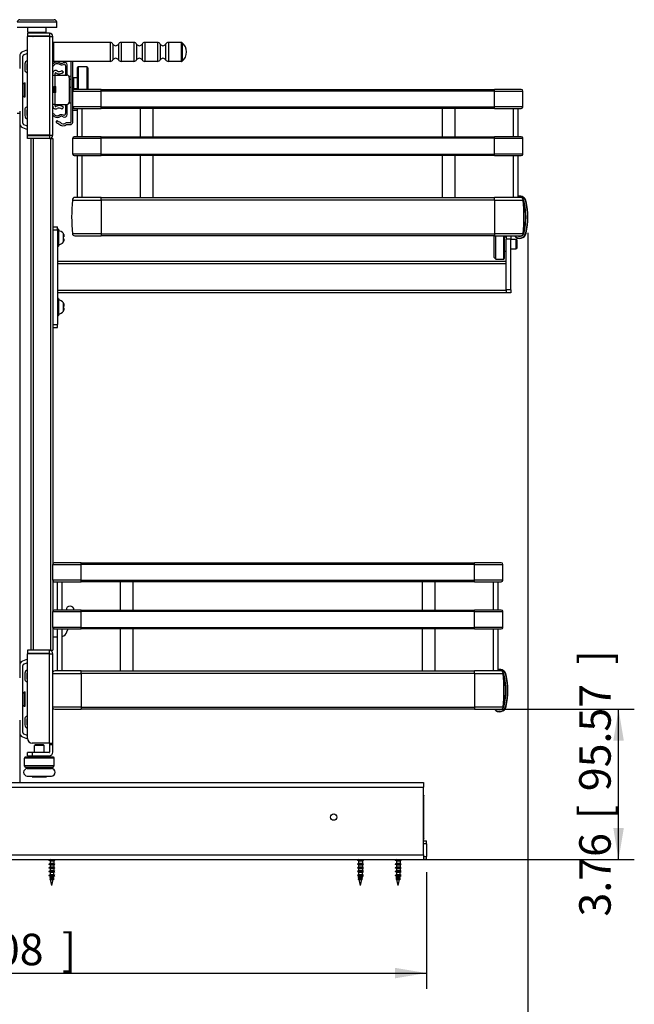
# Model space of a CAD drawing. Units: millimetres. Extents: x 143 to 2870, y 100 to 1865.
# Drawn here: x 941 to 1332, y 457 to 1082 of the extents above; entities that cross this region are included whole.
import ezdxf
from ezdxf.enums import TextEntityAlignment as Align

# ---------------------------------------------------------------- set-up
doc = ezdxf.new("R2010")
doc.units = ezdxf.units.MM
for name, color, linetype in [('可見_(ISO)', 7, 'Continuous'), ('標註_(ISO)', 7, 'Continuous'), ('窄部可見_(ISO)', 7, 'Continuous'), ('預設設定', 7, 'Continuous')]:
    doc.layers.add(name, color=color, linetype=linetype)
doc.styles.add('SEACAD_Arial', font='arial.ttf', dxfattribs={"width": 0.8})
doc.dimstyles.new('ISO_(mm)', dxfattribs={"dimtxt": 20, "dimasz": 20, "dimexe": 10, "dimexo": 0, "dimgap": 5, "dimtad": 1, "dimlfac": 0.03937, "dimdsep": 46, "dimtxsty": 'SEACAD_Arial', "dimblk1": '_SE_FILLED', "dimblk2": '_SE_FILLED', "dimsah": 1, "dimcen": 10, "dimadec": 0, "dimazin": 0, "dimtfac": 0.5, "dimtmove": 0, "dimatfit": 3, "dimfxl": 1, "dimarcsym": 0})
doc.dimstyles.new('預設_(ISO)', dxfattribs={"dimtxt": 20, "dimasz": 20, "dimexe": 10, "dimexo": 10, "dimgap": 5, "dimtad": 1, "dimlfac": 0.03937, "dimdsep": 46, "dimtxsty": 'SEACAD_Arial', "dimblk1": '_SE_FILLED', "dimblk2": '_SE_FILLED', "dimsah": 1, "dimcen": 10, "dimazin": 0, "dimtfac": 1, "dimtofl": 0, "dimtmove": 0, "dimatfit": 3, "dimfxl": 1, "dimtolj": 1, "dimarcsym": 0})

# ---------------------------------------------------------------- blocks, each defined once
blk = doc.blocks.new('DMBLK193')
at = {"layer": '標註_(ISO)', "linetype": 'Continuous'}
for points in [[(611.64, 421.03), (611.64, 427.7), (591.64, 424.36)], [(1243.97, 421.03), (1263.97, 424.36), (1243.97, 427.7)]]:
    blk.add_hatch(color=7, dxfattribs=at).paths.add_polyline_path(points)
at = {"layer": '標註_(ISO)', "color": 7, "linetype": 'Continuous'}
for p, q in [((1263.97, 946.81), (1263.97, 414.36)), ((591.64, 540.76), (591.64, 414.36)), ((591.64, 424.36), (1263.97, 424.36))]:
    blk.add_line(p, q, dxfattribs=at)
at = {"layer": '標註_(ISO)', "color": 7, "linetype": 'Continuous', "style": 'SEACAD_Arial'}
for s, p in [('[', (905.65, 449.36)), (']', (1019.57, 449.36)), ('26.47', (828.22, 449.36)), ('672.33', (923.48, 449.36))]:
    blk.add_text(s, height=20, dxfattribs=at).set_placement(p, align=Align.TOP_LEFT)
blk = doc.blocks.new('_SE_FILLED')
at = {"color": 0}
blk.add_line((0, 0), (-1, 0), dxfattribs=at)
blk.add_solid([(0, 0), (-1, -0.1665), (-1, 0.1665), (0, 0)], dxfattribs=at)
blk = doc.blocks.new('DMBLK194')
at = {"layer": '標註_(ISO)', "linetype": 'Continuous'}
for points in [[(611.64, 473.36), (611.64, 480.02), (591.64, 476.69)], [(1179.64, 473.36), (1199.64, 476.69), (1179.64, 480.02)]]:
    blk.add_hatch(color=7, dxfattribs=at).paths.add_polyline_path(points)
at = {"layer": '標註_(ISO)', "color": 7, "linetype": 'Continuous'}
for p, q in [((591.64, 540.76), (591.64, 466.69)), ((1199.64, 540.76), (1199.64, 466.69)), ((591.64, 476.69), (1199.64, 476.69))]:
    blk.add_line(p, q, dxfattribs=at)
at = {"layer": '標註_(ISO)', "color": 7, "linetype": 'Continuous', "style": 'SEACAD_Arial'}
for s, p in [('23.94', (815.62, 501.69)), ('[', (893.06, 501.69)), ('608', (910.88, 501.69)), (']', (967.84, 501.69))]:
    blk.add_text(s, height=20, dxfattribs=at).set_placement(p, align=Align.TOP_LEFT)
blk = doc.blocks.new('DMBLK197')
at = {"layer": '預設設定', "linetype": 'Continuous'}
for points in [[(1324.97, 624.33), (1321.64, 644.33), (1318.31, 624.33)], [(1324.97, 568.76), (1318.31, 568.76), (1321.64, 548.76)]]:
    blk.add_hatch(color=7, dxfattribs=at).paths.add_polyline_path(points)
at = {"layer": '預設設定', "color": 7, "linetype": 'Continuous'}
for p, q in [((1230.14, 644.33), (1331.64, 644.33)), ((1321.64, 548.76), (1321.64, 644.33)), ((1197.64, 548.76), (1331.64, 548.76))]:
    blk.add_line(p, q, dxfattribs=at)
at = {"layer": '預設設定', "color": 7, "linetype": 'Continuous', "style": 'SEACAD_Arial'}
for s, p in [(']', (1296.64, 672.66)), ('95.57', (1296.64, 592.22)), ('[', (1296.64, 574.39)), ('3.76', (1296.64, 512.61))]:
    blk.add_text(s, height=20, rotation=90, dxfattribs=at).set_placement(p, align=Align.TOP_LEFT)

msp = doc.modelspace()

# ---------------------------------------------------------------- linework, layer by layer
at = {"layer": '可見_(ISO)', "color": 7, "linetype": 'Continuous'}
for p, q in [((941.143, 1082.261), (963.143, 1082.261)), ((964.643, 1077.261), (939.643, 1077.261)), ((946.343, 1074.261), (946.343, 1077.261)), ((957.943, 1074.261), (957.943, 1077.261)), ((964.643, 1077.261), (964.643, 1080.761)), ((960.043, 1073.761), (946.143, 1073.761)), ((946.143, 1073.761), (946.143, 1071.761)), ((960.043, 1071.761), (946.143, 1071.761)), ((960.043, 1071.661), (946.143, 1071.661)), ((946.143, 1008.861), (946.143, 1071.661)), ((949.643, 1071.684), (949.643, 1071.692)), ((960.043, 1073.761), (960.043, 1071.761)), ((960.043, 1071.661), (962.143, 1071.661)), ((962.143, 1008.861), (962.143, 1071.661)), ((998.679, 1067.761), (962.643, 1067.761)), ((1013.679, 1067.761), (1005.607, 1067.761)), ((1028.679, 1067.761), (1020.607, 1067.761)), ((1043.973, 1067.761), (1035.607, 1067.761)), ((941.143, 1059.089), (941.143, 1051.261)), ((946.143, 1063.097), (942.919, 1061.828)), ((943.143, 1016.434), (943.143, 1059.089)), ((943.735, 1060.002), (946.143, 1060.95)), ((944.406, 1054.199), (944.406, 1050.411)), ((945.906, 1050.411), (945.906, 1054.199)), ((962.143, 1053.179), (962.694, 1052.909)), ((998.679, 1055.761), (962.643, 1055.761)), ((970.293, 1052.925), (970.293, 1047.416)), ((971.293, 1047.416), (971.293, 1053.569)), ((973.643, 1055.761), (973.643, 1017.213)), ((974.843, 1036.911), (974.843, 1055.761)), ((977.743, 1051.761), (977.743, 1037.911)), ((983.843, 1052.261), (978.243, 1052.261)), ((984.343, 1051.761), (984.343, 1037.911)), ((1013.679, 1055.761), (1005.607, 1055.761)), ((1028.679, 1055.761), (1020.607, 1055.761)), ((1043.973, 1055.761), (1035.607, 1055.761)), ((945.445, 1048.812), (946.143, 1048.521)), ((946.143, 1050.146), (946.054, 1050.183)), ((962.143, 1047.061), (963.643, 1047.061)), ((963.643, 1047.061), (963.643, 1048.161)), ((963.643, 1047.061), (971.143, 1047.061)), ((968.943, 1049.03), (967.86, 1050.068)), ((972.643, 1045.561), (972.643, 1029.961)), ((977.743, 1045.261), (975.343, 1045.261)), ((943.143, 1041.595), (944.143, 1042.261)), ((944.143, 1033.261), (944.143, 1042.261)), ((944.143, 1042.261), (944.343, 1042.261)), ((944.343, 1033.261), (944.343, 1042.261)), ((944.343, 1042.195), (944.442, 1042.261)), ((944.442, 1033.261), (944.442, 1042.261)), ((944.442, 1042.261), (944.642, 1042.261)), ((944.642, 1033.261), (944.642, 1042.261)), ((962.313, 1039.761), (962.333, 1039.761)), ((962.833, 1039.761), (962.853, 1039.761)), ((963.353, 1039.761), (963.373, 1039.761)), ((964.143, 1039.242), (963.858, 1039.735)), ((964.143, 1036.281), (964.143, 1039.242)), ((973.643, 1044.361), (972.643, 1044.361)), ((973.643, 1039.161), (972.643, 1039.161)), ((977.743, 1038.261), (975.343, 1038.261)), ((943.143, 1033.928), (944.143, 1033.261)), ((944.143, 1033.261), (944.343, 1033.261)), ((944.343, 1033.328), (944.442, 1033.261)), ((944.442, 1033.261), (944.642, 1033.261)), ((962.573, 1035.761), (962.593, 1035.761)), ((963.093, 1035.761), (963.113, 1035.761)), ((963.613, 1035.761), (963.633, 1035.761)), ((964.143, 1036.281), (963.988, 1036.012)), ((974.843, 1026.911), (974.843, 1036.911)), ((992.843, 1037.911), (975.843, 1037.911)), ((992.843, 1037.911), (1242.843, 1037.911)), ((1259.843, 1037.911), (1242.843, 1037.911)), ((1260.843, 1026.911), (1260.843, 1036.911)), ((946.143, 1027.002), (945.445, 1026.711)), ((963.643, 1028.461), (962.143, 1028.461)), ((963.643, 1027.361), (963.643, 1028.461)), ((963.643, 1028.461), (971.143, 1028.461)), ((967.86, 1025.455), (968.943, 1026.493)), ((970.293, 1028.107), (970.293, 1022.597)), ((971.293, 1021.954), (971.293, 1028.107)), ((974.843, 1017.211), (974.843, 1026.911)), ((975.843, 1025.911), (974.843, 1025.911)), ((975.843, 1025.911), (992.843, 1025.911)), ((977.843, 1007.911), (977.843, 1025.911)), ((980.843, 1007.911), (980.843, 1025.911)), ((1242.843, 1025.911), (992.843, 1025.911)), ((1017.843, 1007.911), (1017.843, 1025.911)), ((1025.843, 1007.911), (1025.843, 1025.911)), ((1209.843, 1007.911), (1209.843, 1025.911)), ((1217.843, 1007.911), (1217.843, 1025.911)), ((1242.843, 1025.911), (1259.843, 1025.911)), ((1254.843, 1007.911), (1254.843, 1025.911)), ((1257.843, 1007.911), (1257.843, 1025.911)), ((941.143, 1022.761), (939.643, 1022.761)), ((941.143, 1024.261), (941.143, 1016.434)), ((944.406, 1025.111), (944.406, 1021.324)), ((945.906, 1021.324), (945.906, 1025.111)), ((946.054, 1025.34), (946.143, 1025.377)), ((962.694, 1022.613), (962.143, 1022.344)), ((974.843, 1024.711), (977.843, 1024.711)), ((941.143, 1016.434), (941.143, 672.089)), ((942.919, 1013.695), (946.143, 1012.425)), ((946.143, 1014.572), (943.735, 1015.521)), ((964.932, 1018.159), (964.143, 1017.255)), ((970.976, 1015.611), (973.243, 1015.611)), ((973.243, 1016.812), (970.977, 1016.812)), ((960.043, 1008.861), (946.143, 1008.861)), ((946.143, 1008.761), (960.043, 1008.761)), ((946.143, 1006.761), (946.143, 1008.761)), ((960.043, 1008.861), (962.143, 1008.861)), ((960.043, 1008.761), (960.043, 1006.761)), ((974.843, 996.911), (974.843, 1006.911)), ((992.843, 1007.911), (975.843, 1007.911)), ((992.843, 1007.911), (1242.843, 1007.911)), ((1259.843, 1007.911), (1242.843, 1007.911)), ((1260.843, 996.911), (1260.843, 1006.911)), ((960.043, 1006.761), (946.143, 1006.761)), ((948.143, 1006.761), (948.143, 681.761)), ((960.643, 1006.761), (960.043, 1006.761)), ((960.643, 1006.761), (962.143, 1006.761)), ((962.143, 1006.761), (962.143, 736.261)), ((975.843, 995.911), (992.843, 995.911)), ((977.843, 969.391), (977.843, 995.911)), ((980.843, 969.391), (980.843, 995.911)), ((1242.843, 995.911), (992.843, 995.911)), ((1017.843, 969.391), (1017.843, 995.911)), ((1025.843, 969.391), (1025.843, 995.911)), ((1209.843, 969.391), (1209.843, 995.911)), ((1217.843, 969.391), (1217.843, 995.911)), ((1242.843, 995.911), (1259.843, 995.911)), ((1254.843, 969.391), (1254.843, 995.911)), ((1257.843, 969.391), (1257.843, 995.911)), ((992.843, 969.391), (976.309, 969.391)), ((992.843, 969.391), (1242.843, 969.391)), ((1259.376, 969.391), (1242.843, 969.391)), ((974.609, 967.561), (974.609, 967.691)), ((974.609, 967.561), (992.843, 967.561)), ((1242.843, 967.561), (992.843, 967.561)), ((1242.843, 967.561), (1261.076, 967.561)), ((1261.076, 967.561), (1261.076, 967.691)), ((1262.309, 960.762), (1261.482, 960.762)), ((962.143, 950.761), (965.143, 950.761)), ((965.143, 948.761), (965.143, 950.761)), ((1262.301, 952.762), (1261.472, 952.762)), ((965.143, 948.761), (965.143, 888.761)), ((965.743, 949.261), (965.243, 949.261)), ((965.843, 949.161), (965.843, 938.362)), ((969.102, 945.736), (969.102, 944.376)), ((976.095, 944.981), (992.843, 944.981)), ((1242.843, 944.981), (992.843, 944.981)), ((1242.643, 931.261), (1242.643, 944.981)), ((1242.843, 944.981), (1259.59, 944.981)), ((1243.643, 930.261), (1243.643, 944.981)), ((1249.143, 930.761), (1249.143, 944.981)), ((1253.143, 944.761), (1250.143, 944.761)), ((1250.143, 944.761), (1250.143, 942.761)), ((1253.143, 944.761), (1253.143, 942.761)), ((965.743, 938.262), (965.243, 938.262)), ((969.056, 943.146), (969.102, 943.146)), ((969.102, 943.046), (969.102, 943.146)), ((969.102, 943.046), (969.102, 941.787)), ((1249.143, 944.261), (1250.143, 944.261)), ((1250.143, 910.761), (1250.143, 942.761)), ((1253.143, 942.761), (1256.663, 942.761)), ((1253.143, 910.761), (1253.143, 942.761)), ((1256.663, 936.761), (1256.663, 942.761)), ((1257.143, 942.311), (1256.663, 942.761)), ((1257.143, 937.211), (1257.143, 942.311)), ((1249.143, 935.261), (1250.143, 935.261)), ((1253.143, 936.761), (1256.663, 936.761)), ((1257.143, 937.211), (1256.663, 936.761)), ((1250.143, 928.761), (965.143, 928.761)), ((1242.643, 931.261), (1243.643, 930.261)), ((1243.643, 930.261), (1248.643, 930.261)), ((1250.143, 908.761), (965.143, 908.761)), ((1250.143, 910.761), (1250.143, 908.761)), ((1253.143, 908.761), (1250.143, 908.761)), ((1253.143, 910.761), (1253.143, 908.761)), ((965.743, 905.261), (965.243, 905.261)), ((965.843, 905.161), (965.843, 894.362)), ((969.102, 901.736), (969.102, 900.375)), ((969.102, 901.736), (969.102, 901.736)), ((969.056, 899.147), (969.102, 899.147)), ((969.102, 899.046), (969.102, 899.147)), ((969.102, 899.147), (969.102, 899.147)), ((969.102, 899.045), (969.102, 899.046)), ((969.102, 899.045), (969.102, 897.786)), ((965.143, 886.761), (965.143, 888.761)), ((965.743, 894.262), (965.243, 894.262)), ((962.143, 886.761), (965.143, 886.761)), ((962.143, 726.261), (962.143, 736.261)), ((980.143, 737.261), (963.143, 737.261)), ((980.143, 737.261), (1230.143, 737.261)), ((1247.143, 737.261), (1230.143, 737.261)), ((1248.143, 726.261), (1248.143, 736.261)), ((962.143, 726.261), (962.143, 706.261)), ((963.143, 725.261), (980.143, 725.261)), ((965.143, 707.261), (965.143, 725.261)), ((968.143, 707.261), (968.143, 725.261)), ((1230.143, 725.261), (980.143, 725.261)), ((1005.143, 707.261), (1005.143, 725.261)), ((1013.143, 707.261), (1013.143, 725.261)), ((1197.143, 707.261), (1197.143, 725.261)), ((1205.143, 707.261), (1205.143, 725.261)), ((1230.143, 725.261), (1247.143, 725.261)), ((1242.143, 707.261), (1242.143, 725.261)), ((1245.143, 707.261), (1245.143, 725.261)), ((980.143, 707.261), (963.143, 707.261)), ((980.143, 707.261), (1230.143, 707.261)), ((1247.143, 707.261), (1230.143, 707.261)), ((962.143, 696.261), (962.143, 706.261)), ((1248.143, 696.261), (1248.143, 706.261)), ((962.143, 696.261), (962.143, 681.761)), ((963.143, 695.261), (962.143, 695.261)), ((963.143, 695.261), (980.143, 695.261)), ((965.143, 668.741), (965.143, 695.261)), ((968.143, 668.741), (968.143, 695.261)), ((971.118, 693.388), (971.875, 695.261)), ((1230.143, 695.261), (980.143, 695.261)), ((1005.143, 668.741), (1005.143, 695.261)), ((1013.143, 668.741), (1013.143, 695.261)), ((1197.143, 668.741), (1197.143, 695.261)), ((1205.143, 668.741), (1205.143, 695.261)), ((1230.143, 695.261), (1247.143, 695.261)), ((1242.143, 668.741), (1242.143, 695.261)), ((1245.143, 668.741), (1245.143, 695.261)), ((962.143, 690.261), (965.143, 690.261)), ((959.943, 681.761), (946.143, 681.761)), ((946.143, 681.761), (946.143, 679.761)), ((960.643, 681.761), (959.943, 681.761)), ((959.943, 681.761), (959.943, 679.761)), ((960.643, 681.761), (962.143, 681.761)), ((946.143, 676.097), (942.919, 674.828)), ((959.943, 679.761), (946.143, 679.761)), ((959.943, 679.561), (946.143, 679.561)), ((946.143, 625.761), (946.143, 679.561)), ((959.943, 679.561), (962.143, 679.561)), ((962.143, 622.761), (962.143, 679.561)), ((941.143, 672.089), (941.143, 664.261)), ((943.143, 629.434), (943.143, 672.089)), ((943.735, 673.002), (946.143, 673.95)), ((944.406, 667.199), (944.406, 663.411)), ((945.906, 663.411), (945.906, 667.199)), ((946.143, 663.146), (946.054, 663.183)), ((962.143, 666.911), (980.143, 666.911)), ((980.143, 668.741), (963.609, 668.741)), ((980.143, 668.741), (1230.143, 668.741)), ((1230.143, 666.911), (980.143, 666.911)), ((1246.676, 668.741), (1230.143, 668.741)), ((1230.143, 666.911), (1248.376, 666.911)), ((1248.376, 666.911), (1248.376, 667.041)), ((945.445, 661.812), (946.143, 661.521)), ((1249.609, 660.112), (1248.782, 660.112)), ((943.143, 654.595), (944.143, 655.261)), ((944.143, 646.261), (944.143, 655.261)), ((944.143, 655.261), (944.343, 655.261)), ((944.343, 646.261), (944.343, 655.261)), ((944.343, 655.195), (944.442, 655.261)), ((944.442, 646.261), (944.442, 655.261)), ((944.442, 655.261), (944.642, 655.261)), ((944.642, 646.261), (944.642, 655.261)), ((1249.601, 652.112), (1248.772, 652.112)), ((943.143, 646.928), (944.143, 646.261)), ((944.143, 646.261), (944.343, 646.261)), ((944.343, 646.328), (944.442, 646.261)), ((944.442, 646.261), (944.642, 646.261)), ((963.395, 644.331), (980.143, 644.331)), ((1230.143, 644.331), (980.143, 644.331)), ((1230.143, 644.331), (1246.89, 644.331)), ((944.406, 638.111), (944.406, 634.324)), ((946.143, 640.002), (945.445, 639.711)), ((945.906, 634.324), (945.906, 638.111)), ((946.054, 638.34), (946.143, 638.377)), ((941.143, 637.261), (941.143, 629.434)), ((941.143, 629.434), (941.143, 597.761)), ((942.919, 626.695), (946.162, 625.417)), ((946.143, 627.572), (943.735, 628.521)), ((959.943, 622.761), (949.143, 622.761)), ((951.093, 621.761), (950.643, 621.281)), ((956.643, 621.281), (950.643, 621.281)), ((950.643, 616.761), (950.643, 621.281)), ((956.193, 621.761), (951.093, 621.761)), ((956.193, 621.761), (956.643, 621.281)), ((956.643, 616.761), (956.643, 621.281)), ((959.943, 622.761), (962.143, 622.761)), ((960.143, 622.761), (960.143, 621.761)), ((960.143, 621.761), (960.143, 616.961)), ((962.143, 621.761), (962.143, 622.761)), ((962.143, 616.961), (962.143, 621.761)), ((944.143, 608.261), (944.143, 613.261)), ((962.643, 613.761), (944.643, 613.761)), ((949.143, 616.761), (946.143, 616.761)), ((946.143, 614.761), (946.143, 616.761)), ((946.143, 614.761), (949.143, 614.761)), ((959.943, 616.761), (949.143, 616.761)), ((949.143, 614.761), (959.943, 614.761)), ((949.143, 613.761), (949.143, 614.761)), ((958.143, 613.761), (958.143, 614.761)), ((963.143, 608.261), (963.143, 613.261)), ((963.143, 608.261), (944.143, 608.261)), ((945.143, 607.261), (944.143, 608.261)), ((962.143, 607.261), (945.143, 607.261)), ((948.643, 607.261), (948.643, 606.561)), ((958.643, 607.261), (958.643, 606.561)), ((962.143, 607.261), (963.143, 608.261)), ((945.993, 606.561), (961.293, 606.561)), ((945.993, 601.861), (961.293, 601.861)), ((949.143, 601.361), (949.143, 601.861)), ((958.043, 601.261), (949.243, 601.261)), ((958.143, 601.361), (958.143, 601.861)), ((928.375, 597.761), (1197.643, 597.761)), ((1197.643, 597.761), (1197.643, 594.761)), ((1197.643, 551.761), (1197.643, 594.761)), ((1197.943, 589.761), (1197.643, 589.761)), ((1197.943, 589.761), (1197.943, 589.561)), ((1197.943, 561.961), (1197.943, 589.561)), ((1197.643, 561.761), (1197.943, 561.761)), ((1197.643, 560.761), (1199.643, 560.761)), ((1197.943, 561.961), (1197.943, 561.761)), ((1199.643, 558.761), (1199.643, 560.761)), ((1199.643, 558.761), (1199.643, 550.761)), ((1197.643, 551.761), (1197.643, 548.761)), ((1199.643, 548.761), (1199.643, 550.761)), ((593.643, 548.761), (1197.643, 548.761)), ((960.443, 548.761), (959.743, 548.361)), ((959.743, 548.361), (963.543, 548.361)), ((960.443, 547.961), (959.743, 548.361)), ((960.443, 546.361), (959.743, 545.961)), ((959.743, 545.961), (963.543, 545.961)), ((960.443, 545.561), (959.743, 545.961)), ((960.443, 547.961), (960.443, 546.361)), ((960.443, 547.961), (962.843, 547.961)), ((962.843, 546.361), (960.443, 546.361)), ((960.443, 545.561), (962.843, 545.561)), ((960.443, 545.561), (960.443, 543.961)), ((962.843, 548.761), (963.543, 548.361)), ((962.843, 547.961), (963.543, 548.361)), ((962.843, 547.961), (962.843, 546.361)), ((962.843, 546.361), (963.543, 545.961)), ((962.843, 545.561), (963.543, 545.961)), ((962.843, 545.561), (962.843, 543.961)), ((1156.443, 548.761), (1155.743, 548.361)), ((1155.743, 548.361), (1159.543, 548.361)), ((1156.443, 547.961), (1155.743, 548.361)), ((1156.443, 546.361), (1155.743, 545.961)), ((1155.743, 545.961), (1159.543, 545.961)), ((1156.443, 545.561), (1155.743, 545.961)), ((1156.443, 547.961), (1156.443, 546.361)), ((1156.443, 547.961), (1158.843, 547.961)), ((1158.843, 546.361), (1156.443, 546.361)), ((1156.443, 545.561), (1158.843, 545.561)), ((1156.443, 545.561), (1156.443, 543.961)), ((1158.843, 548.761), (1159.543, 548.361)), ((1158.843, 547.961), (1159.543, 548.361)), ((1158.843, 547.961), (1158.843, 546.361)), ((1158.843, 546.361), (1159.543, 545.961)), ((1158.843, 545.561), (1159.543, 545.961)), ((1158.843, 545.561), (1158.843, 543.961)), ((1180.443, 548.761), (1179.743, 548.361)), ((1179.743, 548.361), (1183.543, 548.361)), ((1180.443, 547.961), (1179.743, 548.361)), ((1180.443, 546.361), (1179.743, 545.961)), ((1179.743, 545.961), (1183.543, 545.961)), ((1180.443, 545.561), (1179.743, 545.961)), ((1180.443, 547.961), (1180.443, 546.361)), ((1180.443, 547.961), (1182.843, 547.961)), ((1182.843, 546.361), (1180.443, 546.361)), ((1180.443, 545.561), (1182.843, 545.561)), ((1180.443, 545.561), (1180.443, 543.961)), ((1182.843, 548.761), (1183.543, 548.361)), ((1182.843, 547.961), (1183.543, 548.361)), ((1182.843, 547.961), (1182.843, 546.361)), ((1182.843, 546.361), (1183.543, 545.961)), ((1182.843, 545.561), (1183.543, 545.961)), ((1182.843, 545.561), (1182.843, 543.961)), ((1199.643, 548.761), (1197.643, 548.761)), ((960.443, 543.961), (959.743, 543.561)), ((959.743, 543.561), (963.543, 543.561)), ((960.443, 543.161), (959.743, 543.561)), ((960.443, 541.561), (959.743, 541.161)), ((959.743, 541.161), (963.543, 541.161)), ((960.443, 540.761), (959.743, 541.161)), ((960.443, 539.161), (959.743, 538.761)), ((959.743, 538.761), (963.543, 538.761)), ((960.443, 538.361), (959.743, 538.761)), ((962.843, 543.961), (960.443, 543.961)), ((960.443, 543.161), (962.843, 543.161)), ((960.443, 543.161), (960.443, 541.561)), ((962.843, 541.561), (960.443, 541.561)), ((960.443, 540.761), (962.843, 540.761)), ((960.443, 540.761), (960.443, 539.161)), ((962.843, 539.161), (960.443, 539.161)), ((960.443, 538.361), (962.843, 538.361)), ((960.443, 538.361), (960.443, 537.761)), ((962.843, 543.961), (963.543, 543.561)), ((962.843, 543.161), (963.543, 543.561)), ((962.843, 543.161), (962.843, 541.977)), ((962.843, 541.561), (962.843, 541.977)), ((963.543, 541.161), (962.843, 541.561)), ((962.843, 540.761), (963.543, 541.161)), ((962.843, 539.161), (962.843, 540.761)), ((963.543, 538.761), (962.843, 539.161)), ((962.843, 538.361), (963.543, 538.761)), ((962.843, 537.761), (962.843, 538.361)), ((1156.443, 543.961), (1155.743, 543.561)), ((1155.743, 543.561), (1159.543, 543.561)), ((1156.443, 543.161), (1155.743, 543.561)), ((1156.443, 541.561), (1155.743, 541.161)), ((1155.743, 541.161), (1159.543, 541.161)), ((1156.443, 540.761), (1155.743, 541.161)), ((1156.443, 539.161), (1155.743, 538.761)), ((1155.743, 538.761), (1159.543, 538.761)), ((1156.443, 538.361), (1155.743, 538.761)), ((1158.843, 543.961), (1156.443, 543.961)), ((1156.443, 543.161), (1158.843, 543.161)), ((1156.443, 543.161), (1156.443, 541.561)), ((1158.843, 541.561), (1156.443, 541.561)), ((1156.443, 540.761), (1158.843, 540.761)), ((1156.443, 540.761), (1156.443, 539.161)), ((1158.843, 539.161), (1156.443, 539.161)), ((1156.443, 538.361), (1158.843, 538.361)), ((1156.443, 538.361), (1156.443, 537.761)), ((1158.843, 543.961), (1159.543, 543.561)), ((1158.843, 543.161), (1159.543, 543.561)), ((1158.843, 543.161), (1158.843, 541.977)), ((1158.843, 541.561), (1158.843, 541.977)), ((1159.543, 541.161), (1158.843, 541.561)), ((1158.843, 540.761), (1159.543, 541.161)), ((1158.843, 539.161), (1158.843, 540.761)), ((1159.543, 538.761), (1158.843, 539.161)), ((1158.843, 538.361), (1159.543, 538.761)), ((1158.843, 537.761), (1158.843, 538.361)), ((1180.443, 543.961), (1179.743, 543.561)), ((1179.743, 543.561), (1183.543, 543.561)), ((1180.443, 543.161), (1179.743, 543.561)), ((1180.443, 541.561), (1179.743, 541.161)), ((1179.743, 541.161), (1183.543, 541.161)), ((1180.443, 540.761), (1179.743, 541.161)), ((1180.443, 539.161), (1179.743, 538.761)), ((1179.743, 538.761), (1183.543, 538.761)), ((1180.443, 538.361), (1179.743, 538.761)), ((1182.843, 543.961), (1180.443, 543.961)), ((1180.443, 543.161), (1182.843, 543.161)), ((1180.443, 543.161), (1180.443, 541.561)), ((1182.843, 541.561), (1180.443, 541.561)), ((1180.443, 540.761), (1182.843, 540.761)), ((1180.443, 540.761), (1180.443, 539.161)), ((1182.843, 539.161), (1180.443, 539.161)), ((1180.443, 538.361), (1182.843, 538.361)), ((1180.443, 538.361), (1180.443, 537.761)), ((1182.843, 543.961), (1183.543, 543.561)), ((1182.843, 543.161), (1183.543, 543.561)), ((1182.843, 543.161), (1182.843, 541.977)), ((1182.843, 541.561), (1182.843, 541.977)), ((1183.543, 541.161), (1182.843, 541.561)), ((1182.843, 540.761), (1183.543, 541.161)), ((1182.843, 539.161), (1182.843, 540.761)), ((1183.543, 538.761), (1182.843, 539.161)), ((1182.843, 538.361), (1183.543, 538.761)), ((1182.843, 537.761), (1182.843, 538.361)), ((960.643, 536.86), (960.242, 536.361)), ((960.242, 536.361), (963.044, 536.361)), ((960.816, 536.079), (960.242, 536.361)), ((960.443, 537.761), (962.843, 537.761)), ((960.643, 536.86), (960.443, 537.761)), ((962.642, 536.86), (960.643, 536.86)), ((961.643, 532.361), (960.816, 536.079)), ((960.816, 536.079), (962.469, 536.079)), ((961.643, 532.361), (962.469, 536.079)), ((962.469, 536.079), (963.044, 536.361)), ((962.642, 536.86), (962.843, 537.761)), ((963.044, 536.361), (962.642, 536.86)), ((1156.643, 536.86), (1156.242, 536.361)), ((1156.242, 536.361), (1159.044, 536.361)), ((1156.816, 536.079), (1156.242, 536.361)), ((1156.443, 537.761), (1158.843, 537.761)), ((1156.643, 536.86), (1156.443, 537.761)), ((1158.642, 536.86), (1156.643, 536.86)), ((1157.643, 532.361), (1156.816, 536.079)), ((1156.816, 536.079), (1158.469, 536.079)), ((1157.643, 532.361), (1158.469, 536.079)), ((1158.469, 536.079), (1159.044, 536.361)), ((1158.642, 536.86), (1158.843, 537.761)), ((1159.044, 536.361), (1158.642, 536.86)), ((1180.643, 536.86), (1180.242, 536.361)), ((1180.242, 536.361), (1183.044, 536.361)), ((1180.816, 536.079), (1180.242, 536.361)), ((1180.443, 537.761), (1182.843, 537.761)), ((1180.643, 536.86), (1180.443, 537.761)), ((1182.642, 536.86), (1180.643, 536.86)), ((1181.643, 532.361), (1180.816, 536.079)), ((1180.816, 536.079), (1182.469, 536.079)), ((1181.643, 532.361), (1182.469, 536.079)), ((1182.469, 536.079), (1183.044, 536.361)), ((1182.642, 536.86), (1182.843, 537.761)), ((1183.044, 536.361), (1182.642, 536.86))]:
    msp.add_line(p, q, dxfattribs=at)
msp.add_circle((1140.643, 575.761), 2, dxfattribs=at)
for centre, radius, start, end in [((941.143, 1080.761), 1.5, 90, 180), ((963.143, 1080.761), 1.5, 0, 90), ((946.843, 1074.261), 0.5, 180, 270), ((957.443, 1074.261), 0.5, 270, 0), ((960.043, 1071.661), 2.1, 0, 90), ((960.043, 1071.661), 0.1, 0, 90), ((962.643, 1067.261), 0.5, 90, 180), ((998.679, 1065.761), 2, 30, 90), ((1002.143, 1067.761), 2, 210, 330), ((1005.607, 1065.761), 2, 90, 150), ((1013.679, 1065.761), 2, 30, 90), ((1017.143, 1067.761), 2, 210, 330), ((1020.607, 1065.761), 2, 90, 150), ((1028.679, 1065.761), 2, 30, 90), ((1032.143, 1067.761), 2, 210, 330), ((1035.607, 1065.761), 2, 90, 150), ((1043.973, 1067.261), 0.5, 51.786789, 90), ((1039.643, 1061.761), 7.5, 308.213211, 51.786789), ((944.143, 1059.089), 3, 114.073533, 180), ((944.143, 1059.089), 1, 114.073533, 180), ((1002.143, 1055.761), 2, 30, 150), ((1017.143, 1055.761), 2, 30, 150), ((1032.143, 1055.761), 2, 30, 150), ((946.406, 1054.199), 2, 97.566252, 180), ((946.406, 1054.199), 0.5, 121.782092, 180), ((962.643, 1056.261), 0.5, 180, 270), ((964.94, 1051.812), 3.5, 61.663169, 143.048489), ((964.94, 1051.812), 2.5, 61.663169, 153.956548), ((967.693, 1056.917), 3.3, 241.663169, 291.844757), ((967.693, 1056.917), 2.3, 241.663169, 300.851886), ((969.693, 1053.569), 1.6, 0, 120.851886), ((969.293, 1052.925), 1, 0, 111.844757), ((978.243, 1051.761), 0.5, 90, 180), ((983.843, 1051.761), 0.5, 0, 90), ((998.679, 1057.761), 2, 270, 330), ((1005.607, 1057.761), 2, 210, 270), ((1013.679, 1057.761), 2, 270, 330), ((1020.607, 1057.761), 2, 210, 270), ((1028.679, 1057.761), 2, 270, 330), ((1035.607, 1057.761), 2, 210, 270), ((1043.973, 1056.261), 0.5, 270, 308.213211), ((946.156, 1050.411), 1.75, 180, 246.037511), ((946.156, 1050.411), 0.25, 180, 246.037511), ((963.943, 1048.161), 1.8, 58.249054, 180), ((963.943, 1048.161), 0.3, 58.248057, 180), ((966.143, 1051.716), 3.88, 238.248057, 316.190833), ((966.143, 1051.716), 2.38, 238.249054, 316.190833), ((969.293, 1047.416), 1, 339.224908, 360), ((971.143, 1045.561), 1.5, 0, 90), ((969.293, 1047.416), 2, 349.650436, 0), ((975.343, 1044.761), 0.5, 90, 180), ((975.343, 1038.761), 0.5, 180, 270), ((975.843, 1036.911), 1, 90, 180), ((1259.843, 1036.911), 1, 0, 90), ((946.156, 1025.111), 1.75, 113.962489, 180), ((963.943, 1027.362), 1.8, 180, 301.750946), ((963.943, 1027.361), 0.3, 180, 301.751943), ((966.143, 1023.807), 3.88, 43.809167, 121.751943), ((966.143, 1023.807), 2.38, 43.809167, 121.750946), ((969.293, 1028.107), 1, 0, 20.775092), ((971.143, 1029.961), 1.5, 270, 0), ((969.293, 1028.107), 2, 0, 10.349564), ((975.843, 1026.911), 1, 180, 270), ((978.143, 1029.211), 4.5, 306.8699, 312.833428), ((1259.843, 1026.911), 1, 270, 0), ((946.406, 1021.324), 2, 180, 262.433748), ((946.156, 1025.111), 0.25, 113.962489, 180), ((946.406, 1021.324), 0.5, 180, 238.217908), ((964.94, 1023.711), 3.5, 216.951511, 298.336831), ((964.94, 1023.711), 2.5, 206.043452, 298.336831), ((967.693, 1018.606), 3.3, 68.155243, 118.336831), ((967.693, 1018.606), 2.3, 59.148114, 118.336831), ((969.693, 1021.954), 1.6, 239.148114, 0), ((969.293, 1022.597), 1, 248.155243, 0), ((944.143, 1016.434), 3, 180, 245.926467), ((944.143, 1016.434), 1, 180, 245.926467), ((967.564, 1021.171), 5.2, 228.849911, 253.622192), ((967.564, 1021.171), 4, 228.849911, 253.622192), ((968.843, 1018.511), 3.6, 220.328001, 306.336058), ((966.098, 1016.182), 1.2, 40.328001, 73.622192), ((968.843, 1018.511), 2.4, 220.328001, 306.36291), ((970.977, 1015.612), 1.2, 90, 126.36291), ((973.243, 1017.212), 0.4, 270, 0.07162), ((973.243, 1017.211), 1.6, 270, 0), ((960.043, 1008.861), 2.1, 270, 0), ((960.043, 1008.861), 0.1, 270, 0), ((975.843, 1006.911), 1, 90, 180), ((1259.843, 1006.911), 1, 0, 90), ((975.843, 996.911), 1, 180, 270), ((1259.843, 996.911), 1, 270, 0), ((976.309, 967.691), 1.7, 90, 180), ((1258.786, 966.01), 4.25, 11.600876, 102.823773), ((1259.376, 967.691), 1.7, 0, 90), ((1096.024, 956.911), 121.882, 174.987112, 184.970401), ((1139.661, 956.911), 121.882, 355.029599, 5.012888), ((1258.786, 966.01), 2.75, 11.600876, 33.490091), ((1213.971, 956.81), 48.5, 348.399124, 11.600876), ((1213.971, 956.81), 50, 348.399124, 11.600876), ((965.243, 949.161), 0.1, 90, 180), ((965.743, 949.161), 0.1, 0, 90), ((965.258, 943.761), 4.517, 36.017458, 82.558492), ((968.102, 945.829), 1, 12.657251, 36.017458), ((976.095, 946.481), 1.5, 184.970401, 270), ((1258.786, 947.61), 4.25, 218.213448, 348.399124), ((1258.786, 947.61), 2.75, 252.941763, 287.058408), ((1259.59, 946.481), 1.5, 270, 355.029599), ((1258.786, 947.61), 2.75, 323.853636, 348.399124), ((965.243, 938.362), 0.1, 180, 270), ((965.743, 938.362), 0.1, 270, 0), ((965.258, 943.761), 4.517, 277.441508, 323.982542), ((968.102, 941.693), 1, 323.982542, 347.342749), ((969.002, 943.046), 0.1, 0, 58.269423), ((1248.643, 930.761), 0.5, 270, 0), ((965.243, 905.161), 0.1, 90, 180), ((965.743, 905.161), 0.1, 0, 90), ((965.258, 899.761), 4.517, 36.017458, 82.558492), ((968.102, 901.829), 1, 12.657269, 36.017458), ((965.243, 894.362), 0.1, 180, 270), ((965.743, 894.362), 0.1, 270, 0), ((965.258, 899.761), 4.517, 277.441508, 323.982542), ((968.102, 897.693), 1, 323.982542, 347.342731), ((969.002, 899.046), 0.1, 0, 58.222634), ((963.143, 736.261), 1, 90, 180), ((1247.143, 736.261), 1, 0, 90), ((963.143, 726.261), 1, 180, 270), ((1247.143, 726.261), 1, 270, 0), ((963.143, 706.261), 1, 90, 180), ((973.139, 707.261), 2.5, 0, 180), ((1247.143, 706.261), 1, 0, 90), ((963.143, 696.261), 1, 180, 270), ((1247.143, 696.261), 1, 270, 0), ((966.482, 695.261), 5, 289.396021, 338), ((959.943, 679.561), 2.2, 0, 90), ((959.943, 679.561), 0.2, 0, 90), ((944.143, 672.089), 3, 114.073533, 180), ((944.143, 672.089), 1, 114.073533, 180), ((946.406, 667.199), 2, 97.566252, 180), ((1246.086, 665.36), 4.25, 11.600876, 102.823773), ((946.156, 663.411), 1.75, 180, 246.037511), ((946.406, 667.199), 0.5, 121.782092, 180), ((946.156, 663.411), 0.25, 180, 246.037511), ((963.609, 667.041), 1.7, 90, 149.5944), ((1246.676, 667.041), 1.7, 0, 90), ((1126.961, 656.261), 121.882, 355.029599, 5.012888), ((1246.086, 665.36), 2.75, 11.600876, 33.490091), ((1201.271, 656.16), 48.5, 348.399124, 11.600876), ((1201.271, 656.16), 50, 348.399124, 11.600876), ((963.395, 645.831), 1.5, 213.371357, 270), ((1246.086, 646.96), 4.25, 218.213448, 348.399124), ((1246.086, 646.96), 2.75, 252.941763, 287.058408), ((1246.89, 645.831), 1.5, 270, 355.029599), ((1246.086, 646.96), 2.75, 323.853636, 348.399124), ((946.156, 638.111), 1.75, 113.962489, 180), ((946.156, 638.111), 0.25, 113.962489, 180), ((946.406, 634.324), 2, 180, 262.433748), ((946.406, 634.324), 0.5, 180, 238.217908), ((944.143, 629.434), 3, 180, 245.926467), ((944.143, 629.434), 1, 180, 245.926467), ((949.143, 625.761), 3, 180, 270), ((944.643, 613.261), 0.5, 90, 180), ((959.943, 616.961), 2.2, 270, 0), ((959.943, 616.961), 0.2, 270, 0), ((962.643, 613.261), 0.5, 0, 90), ((945.993, 604.211), 2.35, 90, 270), ((949.243, 601.361), 0.1, 180, 270), ((958.043, 601.361), 0.1, 270, 0), ((961.293, 604.211), 2.35, 270, 90)]:
    msp.add_arc(centre, radius, start, end, dxfattribs=at)
for points in [[(949.643, 1071.689), (949.595, 1071.713), (949.547, 1071.737), (949.498, 1071.761)], [(949.597, 1071.661), (949.614, 1071.67), (949.631, 1071.678), (949.648, 1071.687)], [(950.507, 1071.761), (949.971, 1071.738), (949.65, 1071.715), (949.644, 1071.692)], [(954.998, 1071.761), (955.039, 1071.741), (955.08, 1071.72), (955.12, 1071.7)], [(955.12, 1071.673), (955.112, 1071.669), (955.104, 1071.665), (955.096, 1071.661)], [(955.12, 1071.7), (955.129, 1071.696), (955.129, 1071.678), (955.12, 1071.673)], [(962.143, 1039.473), (962.197, 1039.567), (962.252, 1039.662), (962.307, 1039.756)], [(962.339, 1039.756), (962.422, 1039.611), (962.506, 1039.467), (962.59, 1039.322)], [(962.583, 1039.335), (962.664, 1039.475), (962.745, 1039.616), (962.827, 1039.756)], [(962.859, 1039.756), (962.942, 1039.611), (963.026, 1039.467), (963.11, 1039.322)], [(963.103, 1039.335), (963.184, 1039.475), (963.265, 1039.616), (963.347, 1039.756)], [(963.379, 1039.756), (963.462, 1039.611), (963.546, 1039.467), (963.63, 1039.322)], [(963.623, 1039.335), (963.7, 1039.468), (963.777, 1039.602), (963.855, 1039.735)], [(962.323, 1036.188), (962.263, 1036.084), (962.203, 1035.981), (962.143, 1035.877)], [(962.567, 1035.766), (962.483, 1035.911), (962.399, 1036.056), (962.315, 1036.201)], [(962.843, 1036.188), (962.761, 1036.047), (962.68, 1035.907), (962.599, 1035.766)], [(963.087, 1035.766), (963.003, 1035.911), (962.919, 1036.056), (962.835, 1036.201)], [(963.363, 1036.188), (963.281, 1036.047), (963.2, 1035.907), (963.119, 1035.766)], [(963.607, 1035.766), (963.523, 1035.911), (963.439, 1036.056), (963.355, 1036.201)], [(963.883, 1036.188), (963.801, 1036.047), (963.72, 1035.907), (963.639, 1035.766)], [(963.984, 1036.012), (963.948, 1036.075), (963.912, 1036.138), (963.875, 1036.201)], [(969.102, 945.736), (969.102, 945.835), (969.087, 945.948), (969.056, 946.048)], [(969.056, 946.048), (969.073, 946.048), (969.078, 946.048), (969.078, 946.048)], [(969.056, 944.376), (969.087, 944.376), (969.102, 944.376), (969.102, 944.376)], [(969.056, 943.146), (969.053, 943.11), (969.05, 943.073), (969.046, 943.036)], [(969.056, 941.474), (969.087, 941.575), (969.102, 941.688), (969.102, 941.787)], [(969.078, 941.474), (969.078, 941.474), (969.073, 941.474), (969.056, 941.474)], [(969.102, 901.736), (969.102, 901.834), (969.087, 901.947), (969.056, 902.048)], [(969.056, 902.048), (969.087, 901.947), (969.102, 901.835), (969.102, 901.736)], [(969.056, 899.145), (969.053, 899.109), (969.05, 899.072), (969.046, 899.035)], [(969.056, 900.375), (969.087, 900.375), (969.102, 900.375), (969.102, 900.375)], [(969.056, 899.148), (969.087, 899.148), (969.102, 899.148), (969.102, 899.147)], [(969.056, 897.474), (969.087, 897.575), (969.102, 897.688), (969.102, 897.786)]]:
    msp.add_open_spline(points, degree=3, dxfattribs=at)
for points, knots in [([(949.652, 1071.687), (949.703, 1071.709), (950.04, 1071.732), (950.58, 1071.754), (950.635, 1071.757), (950.693, 1071.759), (950.752, 1071.761)], [0, 0, 0, 0, 0.9071166, 0.9071166, 0.9071166, 1, 1, 1, 1]), ([(973.643, 1046.345), (973.643, 1046.322), (973.271, 1046.3), (972.775, 1046.277), (972.675, 1046.272), (972.572, 1046.268), (972.468, 1046.263)], [0, 0, 0, 0, 0.83297215, 0.83297215, 0.83297215, 1, 1, 1, 1]), ([(962.315, 1036.208), (962.304, 1036.225), (962.292, 1036.285), (962.281, 1036.39), (962.247, 1036.697), (962.214, 1037.363), (962.181, 1037.989), (962.168, 1038.226), (962.155, 1038.451), (962.143, 1038.646)], [0, 0, 0, 0, 0.1987615, 0.1987615, 0.1987615, 0.7801492, 0.7801492, 0.7801492, 1, 1, 1, 1]), ([(962.307, 1039.756), (962.339, 1039.811), (962.37, 1039.379), (962.402, 1038.7), (962.434, 1038.022), (962.466, 1037.134), (962.498, 1036.529), (962.523, 1036.053), (962.548, 1035.772), (962.573, 1035.765)], [0, 0, 0, 0, 0.3590811, 0.3590811, 0.3590811, 0.7177482, 0.7177482, 0.7177482, 1, 1, 1, 1]), ([(962.599, 1035.77), (962.573, 1035.733), (962.548, 1035.981), (962.522, 1036.444), (962.491, 1037.016), (962.459, 1037.887), (962.428, 1038.581), (962.396, 1039.274), (962.365, 1039.754), (962.333, 1039.761), (962.333, 1039.761), (962.333, 1039.761), (962.333, 1039.761)], [0, 0, 0, 0, 0.28728106, 0.28728106, 0.28728106, 0.64249301, 0.64249301, 0.64249301, 0.99713474, 0.99713474, 0.99713474, 1, 1, 1, 1]), ([(962.835, 1036.21), (962.818, 1036.239), (962.802, 1036.357), (962.785, 1036.561), (962.751, 1036.971), (962.717, 1037.699), (962.684, 1038.299), (962.653, 1038.853), (962.621, 1039.263), (962.59, 1039.321)], [0, 0, 0, 0, 0.20503874, 0.20503874, 0.20503874, 0.61830604, 0.61830604, 0.61830604, 1, 1, 1, 1]), ([(962.827, 1039.748), (962.843, 1039.775), (962.859, 1039.693), (962.876, 1039.497), (962.907, 1039.122), (962.938, 1038.35), (962.969, 1037.597), (963.001, 1036.846), (963.032, 1036.152), (963.063, 1035.888), (963.073, 1035.804), (963.083, 1035.766), (963.093, 1035.768)], [0, 0, 0, 0, 0.1840378, 0.1840378, 0.1840378, 0.5367769, 0.5367769, 0.5367769, 0.8886367, 0.8886367, 0.8886367, 1, 1, 1, 1]), ([(963.119, 1035.772), (963.11, 1035.755), (963.101, 1035.77), (963.093, 1035.82), (963.061, 1036.006), (963.029, 1036.659), (962.997, 1037.416), (962.965, 1038.173), (962.933, 1038.992), (962.902, 1039.421), (962.885, 1039.641), (962.869, 1039.752), (962.853, 1039.752)], [0, 0, 0, 0, 0.0979968, 0.0979968, 0.0979968, 0.4571975, 0.4571975, 0.4571975, 0.8156634, 0.8156634, 0.8156634, 1, 1, 1, 1]), ([(963.355, 1036.208), (963.335, 1036.245), (963.315, 1036.41), (963.296, 1036.682), (963.261, 1037.156), (963.227, 1037.925), (963.192, 1038.501), (963.165, 1038.956), (963.137, 1039.264), (963.11, 1039.318)], [0, 0, 0, 0, 0.2433361, 0.2433361, 0.2433361, 0.6660662, 0.6660662, 0.6660662, 1, 1, 1, 1]), ([(963.347, 1039.756), (963.348, 1039.758), (963.349, 1039.759), (963.35, 1039.76), (963.381, 1039.785), (963.413, 1039.34), (963.444, 1038.666), (963.475, 1037.995), (963.506, 1037.131), (963.537, 1036.536), (963.562, 1036.056), (963.588, 1035.772), (963.613, 1035.765)], [0, 0, 0, 0, 0.0122022, 0.0122022, 0.0122022, 0.3651246, 0.3651246, 0.3651246, 0.7163446, 0.7163446, 0.7163446, 1, 1, 1, 1]), ([(963.639, 1035.769), (963.613, 1035.732), (963.587, 1035.984), (963.562, 1036.452), (963.531, 1037.021), (963.499, 1037.88), (963.468, 1038.57), (963.437, 1039.258), (963.406, 1039.742), (963.375, 1039.761), (963.374, 1039.761), (963.373, 1039.761), (963.373, 1039.761)], [0, 0, 0, 0, 0.28891563, 0.28891563, 0.28891563, 0.64061395, 0.64061395, 0.64061395, 0.9921123, 0.9921123, 0.9921123, 1, 1, 1, 1]), ([(963.875, 1036.204), (963.848, 1036.257), (963.821, 1036.567), (963.793, 1037.023), (963.76, 1037.578), (963.727, 1038.312), (963.694, 1038.787), (963.672, 1039.09), (963.651, 1039.275), (963.63, 1039.315)], [0, 0, 0, 0, 0.3342497, 0.3342497, 0.3342497, 0.7411948, 0.7411948, 0.7411948, 1, 1, 1, 1]), ([(963.855, 1039.735), (963.856, 1039.738), (963.857, 1039.737), (963.864, 1039.717), (963.869, 1039.652), (963.88, 1039.43), (963.886, 1039.278), (963.896, 1038.906), (963.902, 1038.691), (963.912, 1038.227), (963.918, 1037.983), (963.928, 1037.5), (963.934, 1037.264), (963.945, 1036.832), (963.95, 1036.64), (963.961, 1036.322), (963.966, 1036.2), (963.977, 1036.04), (963.982, 1036.004), (963.988, 1036.012), (963.988, 1036.012), (963.988, 1036.012)], [0, 0, 0, 0, 0.032507, 0.032507, 0.1595156, 0.1595156, 0.2847536, 0.2847536, 0.4082205, 0.4082205, 0.5299157, 0.5299157, 0.6498388, 0.6498388, 0.7679893, 0.7679893, 0.8843665, 0.8843665, 0.9989701, 0.9989701, 1, 1, 1, 1]), ([(973.643, 1029.178), (973.643, 1029.201), (973.271, 1029.224), (972.775, 1029.247), (972.675, 1029.252), (972.572, 1029.256), (972.469, 1029.261)], [0, 0, 0, 0, 0.8332037, 0.8332037, 0.8332037, 1, 1, 1, 1]), ([(969.056, 943.146), (969.073, 943.357), (969.078, 943.567), (969.078, 943.956), (969.073, 944.166), (969.056, 944.376)], [0, 0, 0, 0, 0.5, 0.5, 1, 1, 1, 1]), ([(969.056, 902.048), (969.073, 902.048), (969.078, 902.048), (969.078, 902.048), (969.078, 902.048), (969.078, 902.048)], [0, 0, 0, 0, 0.998737, 0.998737, 1, 1, 1, 1]), ([(969.056, 899.145), (969.073, 899.356), (969.078, 899.566), (969.078, 899.954), (969.073, 900.165), (969.056, 900.375)], [0, 0, 0, 0, 0.5, 0.5, 1, 1, 1, 1]), ([(969.056, 900.375), (969.073, 900.166), (969.078, 899.956), (969.078, 899.762), (969.078, 899.762), (969.078, 899.761)], [0, 0, 0, 0, 0.9979731, 0.9979731, 1, 1, 1, 1]), ([(969.056, 897.474), (969.073, 897.474), (969.078, 897.474), (969.078, 897.474), (969.073, 897.474), (969.056, 897.474)], [0, 0, 0, 0, 0.4990634, 0.4990634, 1, 1, 1, 1])]:
    msp.add_open_spline(points, degree=3, knots=knots, dxfattribs=at)
at = {"layer": '窄部可見_(ISO)', "color": 7, "linetype": 'Continuous'}
for p, q in [((964.643, 1080.761), (939.643, 1080.761)), ((946.343, 1074.261), (957.943, 1074.261)), ((960.043, 1071.661), (960.043, 1008.861)), ((962.643, 1067.761), (962.643, 1055.761)), ((998.679, 1067.761), (998.679, 1055.761)), ((1000.411, 1066.761), (1000.411, 1056.761)), ((1003.875, 1066.761), (1003.875, 1056.761)), ((1005.607, 1067.761), (1005.607, 1055.761)), ((1013.679, 1067.761), (1013.679, 1055.761)), ((1015.411, 1066.761), (1015.411, 1056.761)), ((1018.875, 1066.761), (1018.875, 1056.761)), ((1020.607, 1067.761), (1020.607, 1055.761)), ((1028.679, 1067.761), (1028.679, 1055.761)), ((1030.411, 1066.761), (1030.411, 1056.761)), ((1033.875, 1066.761), (1033.875, 1056.761)), ((1035.607, 1067.761), (1035.607, 1055.761)), ((1043.973, 1055.761), (1043.973, 1067.761)), ((1044.282, 1067.654), (1044.282, 1055.868)), ((978.243, 1052.261), (978.243, 1037.911)), ((983.843, 1052.261), (983.843, 1037.911)), ((963.643, 1039.369), (963.643, 1047.061)), ((975.343, 1045.261), (975.343, 1038.261)), ((963.643, 1028.461), (963.643, 1035.773)), ((974.843, 1036.911), (992.843, 1036.911)), ((992.843, 1036.911), (992.843, 1037.911)), ((992.843, 1026.911), (992.843, 1036.911)), ((1242.843, 1036.911), (992.843, 1036.911)), ((1242.843, 1036.911), (1242.843, 1037.911)), ((1242.843, 1026.911), (1242.843, 1036.911)), ((1242.843, 1036.911), (1260.843, 1036.911)), ((992.843, 1026.911), (974.843, 1026.911)), ((992.843, 1026.911), (1242.843, 1026.911)), ((992.843, 1025.911), (992.843, 1026.911)), ((1260.843, 1026.911), (1242.843, 1026.911)), ((1242.843, 1025.911), (1242.843, 1026.911)), ((974.843, 1006.911), (992.843, 1006.911)), ((992.843, 1006.911), (992.843, 1007.911)), ((992.843, 996.911), (992.843, 1006.911)), ((1242.843, 1006.911), (992.843, 1006.911)), ((1242.843, 1006.911), (1242.843, 1007.911)), ((1242.843, 996.911), (1242.843, 1006.911)), ((1242.843, 1006.911), (1260.843, 1006.911)), ((949.643, 1006.761), (949.643, 681.761)), ((960.643, 1006.761), (960.643, 681.761)), ((992.843, 996.911), (974.843, 996.911)), ((992.843, 996.911), (1242.843, 996.911)), ((992.843, 995.911), (992.843, 996.911)), ((1260.843, 996.911), (1242.843, 996.911)), ((1242.843, 995.911), (1242.843, 996.911)), ((992.843, 967.691), (992.843, 969.391)), ((1242.843, 967.691), (1242.843, 969.391)), ((974.609, 967.691), (992.843, 967.691)), ((992.843, 967.561), (992.843, 967.691)), ((1242.843, 967.691), (992.843, 967.691)), ((992.843, 967.561), (992.843, 946.351)), ((1242.843, 967.561), (1242.843, 967.691)), ((1242.843, 967.691), (1261.076, 967.691)), ((1242.843, 967.561), (1242.843, 946.351)), ((1261.48, 966.563), (1261.676, 966.604)), ((1262.753, 966.825), (1262.949, 966.865)), ((1262.365, 960.012), (1261.503, 960.012)), ((1262.358, 953.512), (1261.495, 953.512)), ((962.143, 948.761), (965.143, 948.761)), ((965.243, 949.261), (965.243, 938.262)), ((965.743, 938.262), (965.743, 949.261)), ((968.911, 941.105), (968.911, 946.417)), ((992.843, 946.351), (974.601, 946.351)), ((992.843, 946.351), (1242.843, 946.351)), ((992.843, 946.351), (992.843, 944.981)), ((1261.084, 946.351), (1242.843, 946.351)), ((1242.843, 946.351), (1242.843, 944.981)), ((1248.643, 930.261), (1248.643, 944.981)), ((1261.48, 947.057), (1261.676, 947.017)), ((1262.753, 946.796), (1262.949, 946.756)), ((1253.143, 942.761), (1250.143, 942.761)), ((1250.143, 927.261), (965.143, 927.261)), ((1250.143, 910.261), (965.143, 910.261)), ((1253.143, 910.761), (1250.143, 910.761)), ((965.243, 905.261), (965.243, 894.262)), ((965.743, 894.262), (965.743, 905.261)), ((968.911, 897.105), (968.911, 902.417)), ((962.143, 888.761), (965.143, 888.761)), ((962.143, 736.261), (980.143, 736.261)), ((980.143, 736.261), (980.143, 737.261)), ((980.143, 726.261), (980.143, 736.261)), ((1230.143, 736.261), (980.143, 736.261)), ((1230.143, 736.261), (1230.143, 737.261)), ((1230.143, 726.261), (1230.143, 736.261)), ((1230.143, 736.261), (1248.143, 736.261)), ((980.143, 726.261), (962.143, 726.261)), ((980.143, 726.261), (1230.143, 726.261)), ((980.143, 725.261), (980.143, 726.261)), ((1248.143, 726.261), (1230.143, 726.261)), ((1230.143, 725.261), (1230.143, 726.261)), ((980.143, 706.261), (980.143, 707.261)), ((1230.143, 706.261), (1230.143, 707.261)), ((962.143, 706.261), (980.143, 706.261)), ((980.143, 696.261), (980.143, 706.261)), ((1230.143, 706.261), (980.143, 706.261)), ((1230.143, 696.261), (1230.143, 706.261)), ((1230.143, 706.261), (1248.143, 706.261)), ((980.143, 696.261), (962.143, 696.261)), ((980.143, 696.261), (1230.143, 696.261)), ((980.143, 695.261), (980.143, 696.261)), ((1248.143, 696.261), (1230.143, 696.261)), ((1230.143, 695.261), (1230.143, 696.261)), ((959.943, 679.561), (959.943, 622.761)), ((962.143, 667.041), (980.143, 667.041)), ((980.143, 667.041), (980.143, 668.741)), ((980.143, 666.911), (980.143, 667.041)), ((1230.143, 667.041), (980.143, 667.041)), ((980.143, 666.911), (980.143, 645.701)), ((1230.143, 667.041), (1230.143, 668.741)), ((1230.143, 666.911), (1230.143, 667.041)), ((1230.143, 667.041), (1248.376, 667.041)), ((1230.143, 666.911), (1230.143, 645.701)), ((1248.78, 665.913), (1248.976, 665.954)), ((1250.053, 666.175), (1250.249, 666.215)), ((1249.665, 659.362), (1248.803, 659.362)), ((1249.658, 652.862), (1248.795, 652.862)), ((980.143, 645.701), (962.143, 645.701)), ((980.143, 645.701), (1230.143, 645.701)), ((980.143, 645.701), (980.143, 644.331)), ((1248.384, 645.701), (1230.143, 645.701)), ((1230.143, 645.701), (1230.143, 644.331)), ((1248.78, 646.407), (1248.976, 646.367)), ((1250.053, 646.146), (1250.249, 646.106)), ((962.143, 621.761), (960.143, 621.761)), ((963.143, 613.261), (944.143, 613.261)), ((949.143, 616.761), (949.143, 614.761)), ((949.143, 601.361), (958.143, 601.361)), ((928.643, 594.761), (1197.643, 594.761)), ((1197.643, 589.561), (1197.943, 589.561)), ((1197.943, 561.961), (1197.643, 561.961)), ((1199.643, 558.761), (1197.643, 558.761)), ((593.643, 551.761), (1197.643, 551.761)), ((1197.643, 550.761), (1199.643, 550.761))]:
    msp.add_line(p, q, dxfattribs=at)
for centre, radius, start, end in [((1258.786, 966.01), 4.05, 11.600876, 103.468676), ((1258.786, 966.01), 2.95, 11.600876, 39.39543), ((1213.971, 956.81), 48.7, 348.399124, 11.600876), ((1213.971, 956.81), 49.8, 348.399124, 11.600876), ((1258.786, 947.61), 4.05, 220.476839, 348.399124), ((1258.786, 947.61), 2.95, 243.02355, 348.399124), ((969.002, 899.045), 0.1, 0, 58.259705), ((1246.086, 665.36), 4.05, 11.600876, 103.468676), ((1246.086, 665.36), 2.95, 11.600876, 39.39543), ((1201.271, 656.16), 48.7, 348.399124, 11.600876), ((1201.271, 656.16), 49.8, 348.399124, 11.600876), ((1246.086, 646.96), 4.05, 220.476839, 348.399124), ((1246.086, 646.96), 2.95, 243.02355, 348.399124)]:
    msp.add_arc(centre, radius, start, end, dxfattribs=at)
for points, knots in [([(955.115, 1071.7), (955.133, 1071.692), (955.111, 1071.685), (955.046, 1071.677), (955.002, 1071.672), (954.939, 1071.667), (954.859, 1071.661)], [0, 0, 0, 0, 0.59736388, 0.59736388, 0.59736388, 1, 1, 1, 1]), ([(969.046, 943.036), (969.055, 943.037), (969.063, 943.038), (969.091, 943.041), (969.102, 943.044), (969.102, 943.046)], [0, 0, 0, 0, 0.2401123, 0.2401123, 1, 1, 1, 1]), ([(969.046, 899.035), (969.055, 899.036), (969.063, 899.037), (969.091, 899.04), (969.102, 899.042), (969.102, 899.045)], [0, 0, 0, 0, 0.2401123, 0.2401123, 1, 1, 1, 1])]:
    msp.add_open_spline(points, degree=3, knots=knots, dxfattribs=at)
msp.add_open_spline([(955.118, 1071.673), (955.111, 1071.669), (955.093, 1071.665), (955.064, 1071.661)], degree=3, dxfattribs=at)

# ---------------------------------------------------------------- dimensions: what is measured, and where the dimension line sits
at = {"layer": '標註_(ISO)', "color": 7, "linetype": 'Continuous'}
dim = msp.add_linear_dim(base=(1263.971, 424.365), p1=(591.643, 550.761), p2=(1263.971, 956.81), text='\\A1;<>', dimstyle='預設_(ISO)', override={"dimpost": ''}, dxfattribs=at)
dim.commit()
dim.dimension.update_dxf_attribs({"geometry": 'DMBLK193', "text_midpoint": (927.807, 424.365), "dimtype": 160})
dim = msp.add_linear_dim(base=(591.643, 476.691), p1=(591.643, 550.761), p2=(1199.643, 550.761), angle=0, text='\\A1;<>', dimstyle='預設_(ISO)', override={"dimpost": ''}, dxfattribs=at)
dim.commit()
dim.dimension.update_dxf_attribs({"geometry": 'DMBLK194', "text_midpoint": (895.643, 476.691), "dimtype": 161})
at = {"layer": '預設設定', "color": 7, "linetype": 'Continuous'}
dim = msp.add_linear_dim(base=(1321.641, 644.331), p1=(1197.643, 548.761), p2=(1230.143, 644.331), angle=90, text='\\A1;<>', dimstyle='ISO_(mm)', override={"dimpost": ''}, dxfattribs=at)
dim.commit()
dim.dimension.update_dxf_attribs({"geometry": 'DMBLK197', "text_midpoint": (1321.641, 596.546), "dimtype": 160})

doc.saveas('drawing.dxf')
